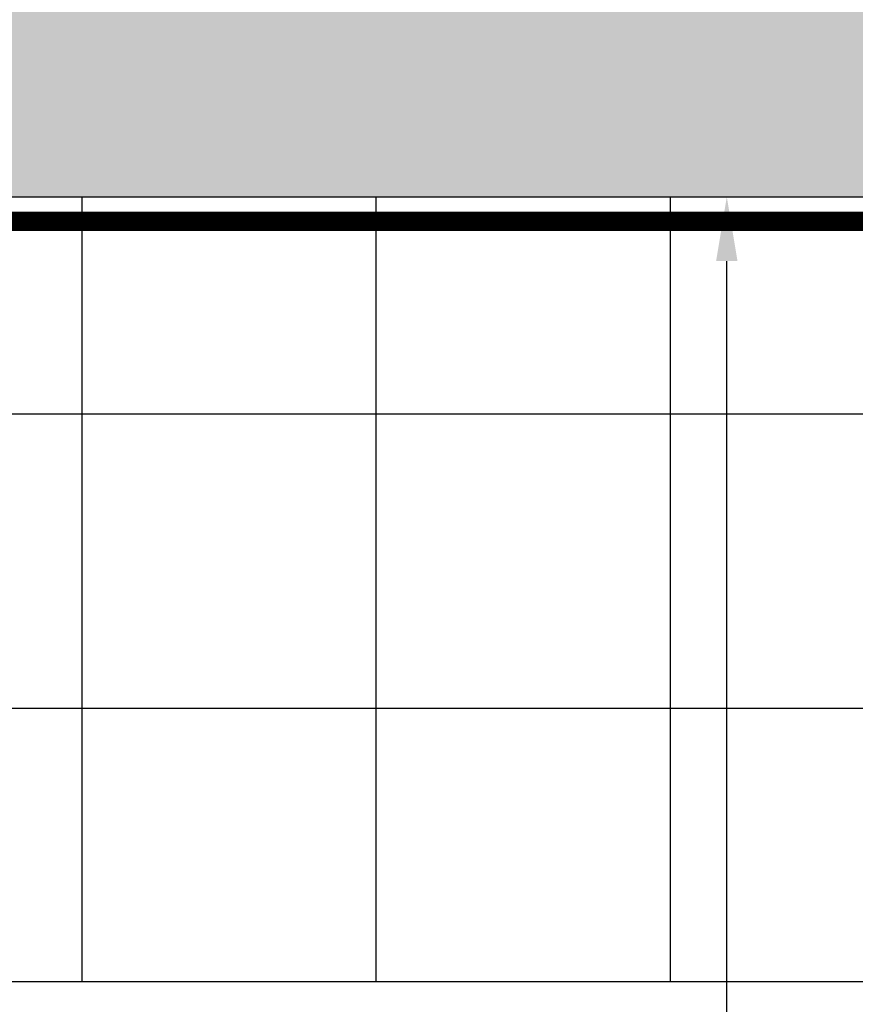
# Model space of a CAD drawing. Units: inches. Extents: x -59 to 308, y -239 to 292.
# Drawn here: x 96 to 98, y -7 to -4 of the extents above; entities that cross this region are included whole.
import ezdxf
from ezdxf import colors
from ezdxf.entities.mleader import LeaderData, LeaderLine
from ezdxf.math import Vec2, Vec3

# ---------------------------------------------------------------- set-up
doc = ezdxf.new("R2010")
doc.units = ezdxf.units.IN
doc.header["$MEASUREMENT"] = 0
doc.header["$PDMODE"] = 3
doc.layers.get('Defpoints').update_dxf_attribs({"lineweight": 0})
doc.layers.add('!74_Arch_Lines', color=7, linetype='Continuous', lineweight=25, transparency=0.25)
doc.layers.add('!74_Panels_Dimensions', color=5, linetype='Continuous', lineweight=25)
doc.styles.add('!74_Dim', font='isocpeur.ttf', dxfattribs={"width": 0.85})
doc.dimstyles.new('!74_6_Typ.joint+System components', dxfattribs={"dimscale": 2, "dimtxt": 0.1125, "dimasz": 0.08199999999999999, "dimexe": 0.03, "dimexo": 0.03, "dimgap": 0.045, "dimtad": 1, "dimdec": 4, "dimrnd": 0.0625, "dimzin": 0, "dimlunit": 4, "dimtxsty": '!74_Dim', "dimcen": 0.13, "dimclrd": 256, "dimclre": 256, "dimclrt": 256, "dimazin": 2, "dimtp": 0.25, "dimtm": 0.25, "dimtfac": 1, "dimtdec": 4, "dimtmove": 1, "dimatfit": 2, "dimfxl": 7, "dimtolj": 1, "dimlwd": -1, "dimlwe": -1, "dimarcsym": 0})

# ---------------------------------------------------------------- blocks, each defined once
blk = doc.blocks.new('*D73')
at = {"layer": '!74_Panels_Dimensions', "transparency": 16777216}
blk.add_line((97.9523352725477, -9.174720831322238), (97.9523352725477, -5.072558274895227), dxfattribs=at)
for points in [[(97.92500193921437, -5.072558274895227), (97.97966860588103, -5.072558274895227), (97.9523352725477, -4.908558274895228)], [(97.92500193921437, -9.174720831322238), (97.97966860588103, -9.174720831322238), (97.9523352725477, -9.338720831322238)]]:
    blk.add_solid(points, dxfattribs=at)
at = {"layer": 'Defpoints', "color": 0, "transparency": 16777216}
for p in [(97.95233527254739, -4.908558274895228), (97.9523352725477, -4.908558274895228), (97.95233527254739, -9.338720831322238)]:
    blk.add_point(p, dxfattribs=at)
at = {"layer": '!74_Panels_Dimensions', "transparency": 16777216, "insert": (97.74983527254767, -7.123639553108759), "char_height": 0.225, "attachment_point": 5, "rotation": 90, "style": '!74_Dim'}
blk.add_mtext('\\A1;D', dxfattribs=at)

msp = doc.modelspace()

# ---------------------------------------------------------------- hatches: boundary and pattern name
at = {"layer": '!74_Arch_Lines'}
h = msp.add_hatch(dxfattribs=at)
h.set_pattern_fill('AR-SAND', color=256, scale=0.25, angle=-1.272221872585407e-14, style=0)
h.set_pattern_definition([(37.49999999999999, (3851.539296396394, -2440.039334702732), (-0.01574833952740192, 0.4817059422532897), [0, -0.38, 0, -0.425, 0, -0.40625]), (7.499999999999953, (3851.539296396394, -2440.039334702732), (0.4424441763169319, 0.705536516307435), [0, -0.205, 0, -0.3425, 0, -0.13125]), (327.5, (3851.231796396394, -2440.039334702732), (0.7785354654378738, 0.001414763384240934), [0, -0.125, 0, -0.4499999999999999, 0, -0.5874999999999998]), (317.5, (3851.231796396394, -2440.039334702732), (0.7515316511430733, 0.2194188912335621), [0, -0.0625, 0, -0.295, 0, -0.3375])])
h.paths.add_polyline_path([(86.89746906436339, -4.283558274895682), (86.89746906436339, -4.908558274895569), (130.4817210856599, -4.908558274895256), (130.48172108566, -4.283558274895682)])
at = {"layer": '!74_Arch_Lines', "transparency": 33554457}
msp.add_hatch(color=256, dxfattribs=at).paths.add_polyline_path([(86.98824113072664, -4.281575568979576), (86.98824113072664, -4.906575568979463), (130.4817210856599, -4.908558274895256), (130.48172108566, -4.283558274895682)])
at = {"layer": '!74_Arch_Lines', "transparency": 33554483}
h = msp.add_hatch(dxfattribs=at)
h.set_pattern_fill('ANSI37', color=256, scale=6, angle=44.99999999999999, style=0)
h.set_pattern_definition([(90, (-773.6916837512163, -1155.96216543781), (-0.75, 6.25776003374031e-16), []), (180, (-773.6916837512163, -1155.96216543781), (-6.25776003374031e-16, -0.75), [])])
h.paths.add_polyline_path([(87.93312113072665, -4.908558274895228), (87.93312113072665, -6.908558274895228), (130.4817210856599, -6.908558274895228), (130.4817210856599, -4.908558274895228)])

# ---------------------------------------------------------------- linework, layer by layer
at = {"layer": '!74_Arch_Lines'}
msp.add_line((86.98824113072664, -4.908558274895199), (130.4817210856599, -4.908558274895256), dxfattribs=at)
at = {"layer": '!74_Arch_Lines', "const_width": 0.05}
msp.add_lwpolyline([(130.4817210856599, -4.971058274895256), (86.8974690643634, -4.971058274895228), (86.8974690643634, -0.4385583089635361)], dxfattribs=at)
at = {"layer": '!74_Arch_Lines', "transparency": 33554483}
msp.add_lwpolyline([(130.4817210856599, -6.908558274895228), (87.93312113072665, -6.908558274895228), (87.93312113072665, -4.908558274895228), (130.4817210856599, -4.908558274895228)], close=True, dxfattribs=at)

# ---------------------------------------------------------------- dimensions: what is measured, and where the dimension line sits
at = {"layer": '!74_Panels_Dimensions'}
dim = msp.add_linear_dim(base=(97.9523352725477, -4.908558274895228), p1=(97.95233527254733, -9.338720831322235), p2=(97.95233527254733, -4.908558274895226), angle=90, text='D', dimstyle='!74_6_Typ.joint+System components', dxfattribs=at)
dim.commit()
dim.dimension.update_dxf_attribs({"geometry": '*D73', "text_midpoint": (97.74983527254767, -7.123639553108759)})

# ---------------------------------------------------------------- leaders
ml = msp.add_multileader_mtext('Standard', dxfattribs=at)
ml.set_content('8', color=256, style='!74_Dim')
ml.set_leader_properties(color=256)
ml.build(insert=Vec2(0, 0))
ml.multileader.update_dxf_attribs({"has_text_frame": 1, "text_left_attachment_type": 2, "text_right_attachment_type": 2, "dogleg_length": 0.04927145729786842, "arrow_head_size": 0.25, "scale": 2})
ctx = ml.context
ctx.base_point, ctx.scale, ctx.char_height, ctx.arrow_head_size, ctx.landing_gap_size, ctx.plane_origin = Vec3(96.50381779275075, -11.07322196003694), 2, 0.225, 0.25, 0.09999999999999999, Vec3(100.5063593662301, -7.312727838872359)
ctx.left_attachment, ctx.right_attachment, ctx.text_align_type = 2, 2, 2
notes = []
notes.append((ctx, [(1, (1, 1, 0), (96.40527487815501, -11.07322196003694), (1, 0), 0.09854291459573683, [(0, [(95.47425983000547, -6.908558274895228)], 0, [])])]))
ctx.mtext.insert, ctx.mtext.alignment, ctx.mtext.line_spacing_factor, ctx.mtext.flow_direction = Vec3(96.69944279275074, -10.96072196003694), 3, 1.071428571428571, 5
for ctx, leaders in notes:
    for number, flags, end, landing, length, lines in leaders:
        leader = LeaderData()
        leader.index, (leader.has_last_leader_line, leader.has_dogleg_vector, leader.attachment_direction) = number, flags
        leader.last_leader_point, leader.dogleg_vector, leader.dogleg_length = Vec3(end), Vec3(landing), length
        for number, points, colour, breaks in lines:
            line = LeaderLine()
            line.index, line.vertices, line.color, line.breaks = number, Vec3.list(points), colors.encode_raw_color(colour), breaks
            leader.lines.append(line)
        ctx.leaders.append(leader)

doc.saveas('drawing.dxf')
